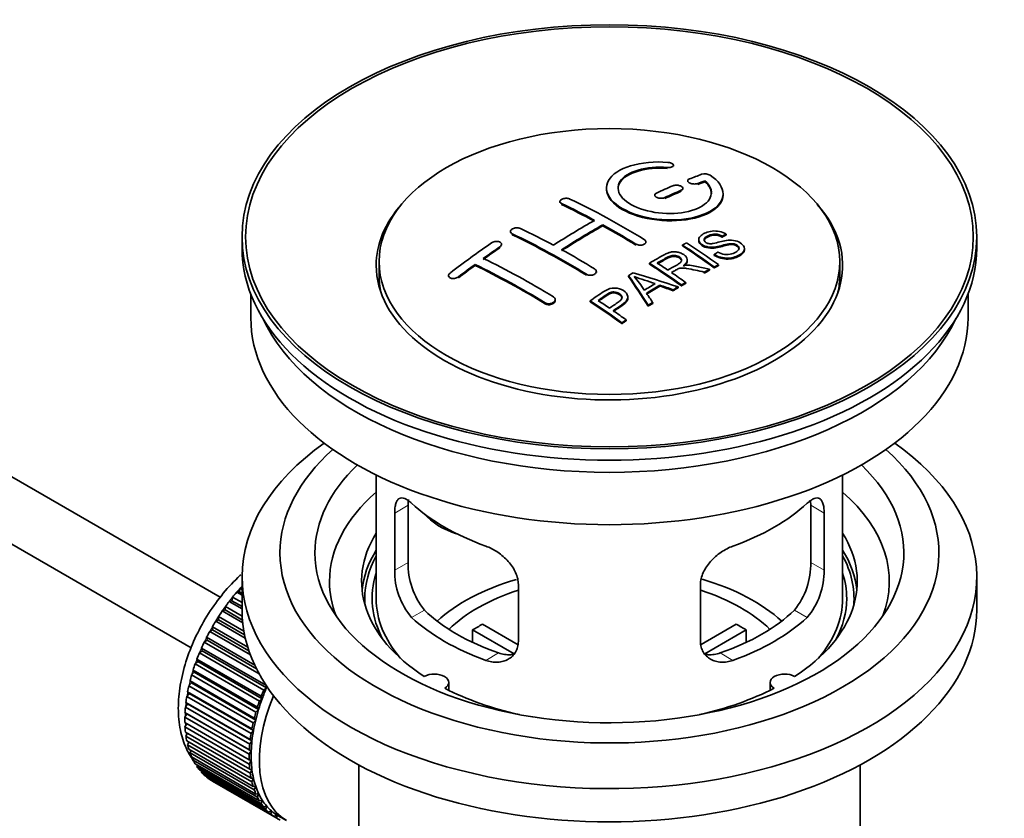
# Model space of a CAD drawing. Units: millimetres. Extents: x 0 to 1615, y 0 to 2068.
# Drawn here: x 1505 to 1589, y 198 to 266 of the extents above; entities that cross this region are included whole.
import ezdxf

# ---------------------------------------------------------------- set-up
doc = ezdxf.new("R2010")
doc.units = ezdxf.units.MM
doc.layers.add('DV6_Défaut', color=7, linetype='Continuous')
doc.layers.add('Défaut', color=7, linetype='Continuous')

# ---------------------------------------------------------------- blocks, each defined once
blk = doc.blocks.new('SE5')
at = {"layer": 'DV6_Défaut', "color": 7, "linetype": 'Continuous', "lineweight": 35}
for p, q in [((1521.844, 216.56), (1422.491, 273.922)), ((1420.213, 269.464), (1519.365, 212.218)), ((1560.711, 253.536), (1560.711, 253.619)), ((1561.521, 251.55), (1561.521, 251.633)), ((1561.935, 252.285), (1561.935, 252.202)), ((1563.406, 252.208), (1563.406, 252.291)), ((1559.107, 251.06), (1559.107, 250.978)), ((1564.96, 251.078), (1564.96, 251.16)), ((1550.975, 250.503), (1550.975, 250.421)), ((1554.657, 248.424), (1554.657, 248.506)), ((1523.717, 247.478), (1523.717, 246.498)), ((1546.732, 247.924), (1546.732, 247.842)), ((1564.893, 247.453), (1564.893, 247.535)), ((1565.216, 247.63), (1565.216, 247.712)), ((1586.717, 246.498), (1586.717, 247.478)), ((1545.964, 246.756), (1545.964, 246.838)), ((1558.339, 246.958), (1558.339, 247.04)), ((1561.474, 246.691), (1561.474, 246.773)), ((1562.873, 247.235), (1562.873, 247.153)), ((1564.208, 245.889), (1564.208, 245.971)), ((1566.799, 246.371), (1566.799, 246.454)), ((1535.467, 245.355), (1535.467, 244.13)), ((1543.697, 245.03), (1543.697, 245.113)), ((1558.66, 245.142), (1558.66, 245.224)), ((1561.895, 245.42), (1561.895, 245.502)), ((1564.21, 244.82), (1564.21, 244.902)), ((1564.572, 245.007), (1564.572, 245.089)), ((1574.967, 244.13), (1574.967, 245.355)), ((1541.429, 244.151), (1541.429, 244.068)), ((1554.096, 244.424), (1554.096, 244.506)), ((1556.859, 244.062), (1556.859, 244.144)), ((1563.351, 244.366), (1563.351, 244.448)), ((1563.803, 244.607), (1563.803, 244.689)), ((1559.546, 243.251), (1559.546, 243.333)), ((1561.103, 243.101), (1561.103, 243.183)), ((1561.395, 243.272), (1561.395, 243.354)), ((1561.756, 243.48), (1561.756, 243.562)), ((1524.467, 242.553), (1524.467, 240.538)), ((1560.691, 242.857), (1560.691, 242.94)), ((1585.967, 240.538), (1585.967, 242.553)), ((1550.561, 242.016), (1550.561, 242.099)), ((1553.558, 241.901), (1553.558, 241.983)), ((1556.804, 242.205), (1556.804, 242.287)), ((1558.543, 241.528), (1558.543, 241.61)), ((1558.926, 241.772), (1558.926, 241.855)), ((1556.293, 240.029), (1556.293, 240.111)), ((1556.655, 240.277), (1556.655, 240.359)), ((1535.217, 227.053), (1535.217, 216.451)), ((1575.217, 216.451), (1575.217, 227.053)), ((1536.803, 223.783), (1536.803, 218.884)), ((1537.955, 219.549), (1537.955, 224.448)), ((1572.478, 224.448), (1572.478, 219.549)), ((1573.63, 218.884), (1573.63, 223.783)), ((1523.717, 218.329), (1523.717, 215.471)), ((1586.717, 215.471), (1586.717, 218.329)), ((1523.257, 216.99), (1523.481, 217.019)), ((1523.481, 217.019), (1523.553, 217.325)), ((1523.481, 217.019), (1523.717, 216.883)), ((1523.553, 217.325), (1523.717, 217.23)), ((1547.41, 212.76), (1547.41, 217.659)), ((1563.024, 217.659), (1563.024, 212.76)), ((1522.622, 216.209), (1522.852, 216.265)), ((1523.717, 215.577), (1522.622, 216.209)), ((1522.852, 216.265), (1522.903, 216.565)), ((1522.852, 216.265), (1523.717, 215.766)), ((1522.903, 216.565), (1523.717, 216.096)), ((1523.717, 216.725), (1523.257, 216.99)), ((1522.021, 215.384), (1522.257, 215.467)), ((1523.774, 214.372), (1522.021, 215.384)), ((1522.257, 215.467), (1522.286, 215.759)), ((1522.257, 215.467), (1523.753, 214.604)), ((1522.286, 215.759), (1523.731, 214.925)), ((1521.46, 214.521), (1521.699, 214.631)), ((1523.995, 213.058), (1521.46, 214.521)), ((1521.699, 214.631), (1521.707, 214.913)), ((1521.699, 214.631), (1523.934, 213.341)), ((1521.707, 214.913), (1523.873, 213.662)), ((1520.943, 213.628), (1521.183, 213.764)), ((1524.434, 211.613), (1520.943, 213.628)), ((1521.183, 213.764), (1521.169, 214.033)), ((1521.169, 214.033), (1524.206, 212.28)), ((1521.183, 213.764), (1524.31, 211.958)), ((1547.035, 211.704), (1543.487, 213.752)), ((1543.487, 212.682), (1543.487, 213.752)), ((1544.335, 214.242), (1547.379, 212.485)), ((1563.078, 212.498), (1566.098, 214.242)), ((1566.947, 213.752), (1563.409, 211.71)), ((1566.947, 213.752), (1566.947, 212.682)), ((1520.474, 212.712), (1520.713, 212.872)), ((1520.713, 212.872), (1520.678, 213.126)), ((1520.678, 213.126), (1524.798, 210.747)), ((1520.713, 212.872), (1524.955, 210.423)), ((1520.057, 211.78), (1520.293, 211.963)), ((1520.293, 211.963), (1520.238, 212.2)), ((1520.238, 212.2), (1525.753, 209.016)), ((1520.293, 211.963), (1525.809, 208.779)), ((1525.178, 209.996), (1520.474, 212.712)), ((1519.927, 211.044), (1519.851, 211.262)), ((1519.851, 211.262), (1525.366, 208.078)), ((1525.572, 208.596), (1520.057, 211.78)), ((1519.618, 210.123), (1519.521, 210.32)), ((1519.521, 210.32), (1525.036, 207.136)), ((1519.695, 210.839), (1519.927, 211.044)), ((1525.211, 207.655), (1519.695, 210.839)), ((1519.927, 211.044), (1525.443, 207.86)), ((1519.392, 209.898), (1519.618, 210.123)), ((1524.908, 206.714), (1519.392, 209.898)), ((1519.618, 210.123), (1525.133, 206.938)), ((1519.15, 208.963), (1519.367, 209.206)), ((1524.665, 205.779), (1519.15, 208.963)), ((1519.367, 209.206), (1519.251, 209.382)), ((1519.251, 209.382), (1524.766, 206.197)), ((1519.367, 209.206), (1524.882, 206.022)), ((1525.809, 208.779), (1525.572, 208.596)), ((1525.753, 209.016), (1525.809, 208.779)), ((1541.441, 208.58), (1541.441, 209.246)), ((1568.993, 209.246), (1568.993, 208.58)), ((1518.97, 208.043), (1519.177, 208.302)), ((1524.485, 204.859), (1518.97, 208.043)), ((1519.177, 208.302), (1519.043, 208.454)), ((1519.043, 208.454), (1524.558, 205.27)), ((1519.177, 208.302), (1524.692, 205.118)), ((1525.443, 207.86), (1525.211, 207.655)), ((1525.366, 208.078), (1525.443, 207.86)), ((1518.854, 207.144), (1519.049, 207.418)), ((1524.369, 203.96), (1518.854, 207.144)), ((1519.049, 207.418), (1518.898, 207.545)), ((1518.898, 207.545), (1524.413, 204.36)), ((1519.049, 207.418), (1524.565, 204.233)), ((1525.133, 206.938), (1524.908, 206.714)), ((1525.036, 207.136), (1525.133, 206.938)), ((1518.803, 206.275), (1518.985, 206.56)), ((1524.319, 203.09), (1518.803, 206.275)), ((1518.985, 206.56), (1518.818, 206.661)), ((1518.818, 206.661), (1524.333, 203.477)), ((1518.985, 206.56), (1524.501, 203.375)), ((1524.882, 206.022), (1524.665, 205.779)), ((1524.766, 206.197), (1524.882, 206.022)), ((1518.803, 205.81), (1524.319, 202.626)), ((1518.818, 205.441), (1518.972, 205.712)), ((1524.333, 202.256), (1518.818, 205.441)), ((1524.558, 205.27), (1524.692, 205.118)), ((1518.854, 204.999), (1524.369, 201.815)), ((1518.898, 204.649), (1519.024, 204.901)), ((1524.413, 201.465), (1518.898, 204.649)), ((1524.413, 204.36), (1524.565, 204.233)), ((1524.692, 205.118), (1524.485, 204.859)), ((1518.97, 204.234), (1524.485, 201.05)), ((1519.043, 203.907), (1519.142, 204.134)), ((1524.558, 200.723), (1519.043, 203.907)), ((1519.15, 203.521), (1524.665, 200.337)), ((1524.565, 204.233), (1524.369, 203.96)), ((1519.251, 203.22), (1519.326, 203.42)), ((1524.766, 200.036), (1519.251, 203.22)), ((1519.392, 202.867), (1524.908, 199.682)), ((1519.521, 202.593), (1519.574, 202.762)), ((1524.501, 203.375), (1524.319, 203.09)), ((1524.333, 203.477), (1524.501, 203.375)), ((1525.036, 199.409), (1519.521, 202.593)), ((1519.695, 202.275), (1525.211, 199.091)), ((1519.851, 202.032), (1519.884, 202.166)), ((1525.366, 198.848), (1519.851, 202.032)), ((1524.319, 202.626), (1524.501, 202.551)), ((1524.501, 202.551), (1524.333, 202.256)), ((1524.369, 201.815), (1524.565, 201.767)), ((1533.717, 202.18), (1533.717, 185.016)), ((1576.717, 185.016), (1576.717, 202.18)), ((1520.057, 201.752), (1525.572, 198.568)), ((1520.238, 201.541), (1520.256, 201.638)), ((1525.753, 198.357), (1520.238, 201.541)), ((1520.474, 201.302), (1525.989, 198.117)), ((1520.678, 201.124), (1520.685, 201.18)), ((1526.194, 197.939), (1520.678, 201.124)), ((1524.565, 201.767), (1524.413, 201.465)), ((1524.485, 201.05), (1524.692, 201.03)), ((1524.692, 201.03), (1524.558, 200.723)), ((1520.943, 200.927), (1526.458, 197.742)), ((1521.169, 200.784), (1521.17, 200.796)), ((1526.685, 197.6), (1521.169, 200.784)), ((1524.665, 200.337), (1524.882, 200.345)), ((1524.882, 200.345), (1524.766, 200.036)), ((1524.908, 199.682), (1525.133, 199.718)), ((1525.133, 199.718), (1525.036, 199.409)), ((1525.211, 199.091), (1525.443, 199.154)), ((1525.443, 199.154), (1525.366, 198.848)), ((1525.572, 198.568), (1525.809, 198.658)), ((1525.809, 198.658), (1525.753, 198.357)), ((1525.989, 198.117), (1526.228, 198.233)), ((1526.228, 198.233), (1526.194, 197.939)), ((1526.458, 197.742), (1526.698, 197.884)), ((1526.698, 197.884), (1526.685, 197.6)), ((1526.823, 197.809), (1527.53, 197.4))]:
    blk.add_line(p, q, dxfattribs=at)
at = {"layer": 'DV6_Défaut', "color": 7, "linetype": 'Continuous', "lineweight": 18}
for p, q in [((1560.183, 253.342), (1560.183, 253.425)), ((1562.789, 251.968), (1562.789, 252.051)), ((1559.96, 250.76), (1559.96, 250.842)), ((1561.374, 251.386), (1561.374, 251.468)), ((1551.121, 250.244), (1551.121, 250.326)), ((1546.879, 247.655), (1546.879, 247.737)), ((1545.818, 246.536), (1545.818, 246.618)), ((1557.485, 246.775), (1557.485, 246.857)), ((1542.282, 243.971), (1542.282, 244.054)), ((1553.243, 244.186), (1553.243, 244.268)), ((1549.707, 241.732), (1549.707, 241.815)), ((1536.803, 223.783), (1537.955, 224.448)), ((1573.63, 223.783), (1572.478, 224.448)), ((1536.803, 218.884), (1537.955, 219.549)), ((1573.63, 218.884), (1572.478, 219.549)), ((1538.255, 214.823), (1539.346, 215.453)), ((1572.178, 214.823), (1571.087, 215.453)), ((1544.619, 211.149), (1545.71, 211.779)), ((1565.814, 211.149), (1564.723, 211.779))]:
    blk.add_line(p, q, dxfattribs=at)
at = {"layer": 'DV6_Défaut', "color": 7, "linetype": 'Continuous', "lineweight": 35}
for centre, radius, start, end in [((1563.395, 251.939), 0.943, 60.00969, 106.81459), ((1589.306, 337.378), 98.635, 251.08497, 252.19004), ((1552.373, 239.469), 6.764, 30.44282, 42.84961), ((1544.275, 219.411), 6.321, 178.7495, 218.76651), ((1566.16, 219.411), 6.32, 321.23072, 1.25327), ((1542.94, 218.788), 6.137, 179.1058, 220.24344), ((1567.493, 218.789), 6.138, 319.7591, 0.89167)]:
    blk.add_arc(centre, radius, start, end, dxfattribs=at)
for centre, major_axis in [((1555.217, 247.478), (-31.5, 0)), ((1555.217, 247.478), (-31.2, 0)), ((1555.217, 245.355), (-19.75, 0))]:
    blk.add_ellipse(centre, major_axis=major_axis, ratio=0.57735, dxfattribs=at)
for centre, major_axis, ratio, start_param, end_param in [((1553.715, 185.998), (38.191, 66.149), 0.57735, 0.610319, 0.629859), ((1553.715, 185.998), (38.191, 66.149), 0.57735, 0.656311, 0.682673), ((1554.422, 185.589), (38.202, 66.168), 0.57735, 0.618327, 0.629903), ((1554.422, 185.589), (38.152, 66.081), 0.57735, 0.618106, 0.629698), ((1554.422, 185.589), (38.202, 66.168), 0.57735, 0.656348, 0.682702), ((1554.422, 185.589), (38.152, 66.081), 0.57735, 0.656177, 0.682567), ((1555.217, 245.029), (-20, 0), 0.57735, 5.812697, 6.283185), ((1555.217, 245.029), (-20, 0), 0.57735, 0, 3.612081), ((1555.805, 185.47), (-38.204, 66.171), 0.57735, -0.751044, -0.698591), ((1555.805, 185.47), (-38.154, 66.084), 0.57735, -0.750999, -0.698477), ((1556.513, 185.879), (-38.195, 66.156), 0.57735, -0.816502, -0.698571), ((1553.361, 186.202), (38.183, 66.136), 0.57735, 0.774495, 0.839996), ((1554.068, 185.794), (38.197, 66.16), 0.57735, 0.774499, 0.839976), ((1554.068, 185.794), (38.147, 66.073), 0.57735, 0.774485, 0.840048), ((1555.805, 185.47), (-38.204, 66.171), 0.57735, -0.816495, -0.764137), ((1555.805, 185.47), (-38.154, 66.084), 0.57735, -0.816536, -0.764109), ((1551.563, 183.021), (-38.119, 66.023), 0.57735, -0.816564, -0.698397), ((1551.563, 183.021), (-38.068, 65.936), 0.57735, -0.816605, -0.698282), ((1552.27, 183.429), (-38.149, 66.076), 0.57735, -0.750995, -0.698467), ((1550.179, 188.039), (38.04, 65.886), 0.57735, 0.879748, 0.946019), ((1550.886, 187.631), (38.083, 65.962), 0.57735, 0.87964, 0.906051), ((1557.884, 186.67), (-38.159, 66.094), 0.57735, -0.902891, -0.851981), ((1557.884, 186.67), (-38.109, 66.007), 0.57735, -0.903046, -0.852069), ((1558.246, 186.879), (-38.146, 66.071), 0.57735, -0.902932, -0.852005), ((1555.217, 246.498), (-31.5, 0), 0.57735, 0, 3.141593), ((1550.886, 187.631), (38.033, 65.875), 0.57735, 0.879764, 0.906211), ((1552.27, 183.429), (-38.149, 66.076), 0.57735, -0.816539, -0.764107), ((1550.886, 187.631), (38.083, 65.962), 0.57735, 0.919287, 0.945834), ((1550.886, 187.631), (38.033, 65.875), 0.57735, 0.919465, 0.946047), ((1548.027, 180.98), (-37.866, 65.586), 0.57735, -0.816772, -0.704441), ((1548.027, 180.98), (-37.816, 65.499), 0.57735, -0.816814, -0.704333), ((1548.734, 181.388), (-37.93, 65.697), 0.57735, -0.816719, -0.704578), ((1555.069, 185.045), (-38.206, 66.175), 0.57735, -0.902747, -0.8519), ((1555.069, 185.045), (-38.156, 66.088), 0.57735, -0.902902, -0.851987), ((1555.43, 185.254), (-38.206, 66.174), 0.57735, -0.874288, -0.857535), ((1555.217, 244.13), (-19.75, 0), 0.57735, 0, 0.122647), ((1558.807, 183.057), (38.122, 66.028), 0.57735, 0.814323, 0.821538), ((1554.532, 184.955), (-18.998, 74.009), 0.331719, -0.788162, -0.733629), ((1554.532, 184.955), (-18.973, 73.912), 0.331719, -0.788333, -0.733727), ((1553.685, 183.019), (-61.757, 44.823), 0.753053, -1.176203, -1.121249), ((1555.43, 185.254), (-38.206, 66.174), 0.57735, -0.902748, -0.880117), ((1561.543, 181.478), (37.943, 65.72), 0.57735, 0.743258, 0.751689), ((1561.543, 181.478), (37.893, 65.632), 0.57735, 0.743202, 0.751645), ((1555.217, 244.13), (-19.75, 0), 0.57735, 3.018945, 3.141593), ((1560.419, 182.127), (38.029, 65.867), 0.57735, 0.809222, 0.826579), ((1560.715, 181.956), (38.008, 65.831), 0.57735, 0.807137, 0.828517), ((1560.715, 181.956), (37.957, 65.744), 0.57735, 0.807165, 0.828574), ((1553.454, 182.853), (-60.331, 46.694), 0.745458, -1.151579, -1.135069), ((1553.454, 182.853), (-60.252, 46.632), 0.745458, -1.151716, -1.135185), ((1561.543, 181.478), (37.943, 65.72), 0.57735, 0.793583, 0.801272), ((1554.823, 185.024), (-19.948, 73.761), 0.346349, -0.789863, -0.773448), ((1561.543, 181.478), (37.893, 65.632), 0.57735, 0.793596, 0.801295), ((1549.967, 182.1), (-38.025, 65.862), 0.57735, -0.903307, -0.852216), ((1549.967, 182.1), (-37.975, 65.775), 0.57735, -0.903464, -0.852305), ((1550.329, 182.308), (-38.049, 65.903), 0.57735, -0.876427, -0.858164), ((1561.543, 181.478), (37.943, 65.719), 0.57735, 0.834184, 0.841329), ((1561.543, 181.478), (37.893, 65.632), 0.57735, 0.834248, 0.841402), ((1550.329, 182.308), (-38.049, 65.903), 0.57735, -0.903232, -0.882428), ((1555.217, 240.538), (-30.75, 0), 0.57735, 0, 3.141593), ((1555.217, 245.029), (-30.75, 0), 0.57735, 0.25974, 2.881853), ((1555.217, 218.329), (-31.5, 0), 0.57735, 5.60183, 6.283185), ((1555.217, 218.329), (-31.5, 0), 0.57735, 0, 3.822948), ((1555.217, 220.37), (-28.25, 0), 0.57735, 5.708569, 6.283185), ((1555.217, 220.37), (-28.25, 0), 0.57735, 0, 3.716209), ((1555.217, 220.37), (-25.25, 0), 0.57735, 5.739722, 6.283185), ((1555.217, 220.37), (-25.25, 0), 0.57735, 0, 3.685056), ((1555.217, 217.921), (-23.999, 0), 0.57735, 5.697563, 6.283185), ((1555.217, 217.921), (-23.999, 0), 0.57735, 2.925762, 3.727215), ((1555.217, 230.74), (-20, 0), 0.57735, 0.558455, 1.012341), ((1555.217, 230.74), (20, 0), 0.57735, 5.270844, 5.72473), ((1542.884, 225.926), (-4.535, 2.105), 0.788675, 1.081911, 1.762437), ((1555.217, 217.921), (21.25, 0), 0.57735, 2.796891, 3.868159), ((1555.217, 217.921), (-21.25, 0), 0.57735, 2.415027, 3.486294), ((1555.217, 216.451), (21.25, 0), 0.57735, 2.796891, 3.081661), ((1555.217, 216.451), (-21.25, 0), 0.57735, 3.201525, 3.486294), ((1555.217, 216.451), (-20.976, 0), 0.57735, 5.976935, 6.283185), ((1555.217, 216.451), (-20.976, 0), 0.57735, 3.093913, 3.447843), ((1555.217, 217.921), (-23.999, 0), 0.57735, 0, 0.21583), ((1555.217, 216.451), (20.35, 0), 0.57735, 2.955859, 3.445055), ((1555.217, 209.103), (-17.5, 0), 0.57735, 5.185456, 5.717814), ((1555.217, 209.103), (-17.5, 0), 0.57735, 3.706964, 4.241), ((1555.217, 216.451), (20.35, 0), 0.57735, 0, 0.185734), ((1526.932, 210.736), (5.75, 9.959), 0.57735, 1.191961, 1.214048), ((1555.217, 209.103), (-16, 0), 0.57735, 5.222101, 5.748726), ((1555.217, 209.103), (-16, 0), 0.57735, 3.676052, 4.200316), ((1526.932, 210.736), (5.75, 9.959), 0.57735, 1.344106, 1.393567), ((1526.932, 210.736), (5.75, 9.959), 0.57735, 1.254346, 1.303808), ((1555.217, 216.451), (-20.976, 0), 0.57735, 0, 0.04768), ((1555.217, 216.451), (-20, 0), 0.57735, 0, 0.458666), ((1555.217, 216.451), (-20, 0), 0.57735, 2.682927, 3.141593), ((1555.217, 216.451), (20.35, 0), 0.57735, 5.979723, 6.283185), ((1526.932, 210.736), (5.75, 9.959), 0.57735, 1.433866, 1.483327), ((1555.217, 215.471), (-31.5, 0), 0.57735, 0, 3.141593), ((1555.217, 220.942), (-18.5, 0), 0.57735, 0.53969, 1.031106), ((1555.217, 220.942), (18.5, 0), 0.57735, 5.252079, 5.743495), ((1526.932, 210.736), (-5.75, -9.959), 0.57735, 4.665218, 4.71468), ((1555.217, 220.942), (-20, 0), 0.57735, 0.558455, 1.012341), ((1555.217, 220.942), (20, 0), 0.57735, 5.270844, 5.72473), ((1526.932, 210.736), (-5.75, -9.959), 0.57735, 4.754978, 4.804439), ((1555.217, 207.47), (-16, 0), 0.57735, -0.822907, -0.747889), ((1555.217, 207.47), (16, 0), 0.57735, 0.747889, 0.822907), ((1526.932, 210.736), (-5.75, -9.959), 0.57735, -1.438447, -1.388986), ((1526.932, 210.736), (-5.75, -9.959), 0.57735, -1.348688, -1.299226), ((1526.932, 210.736), (-5.75, -9.959), 0.57735, -1.258928, -1.209466), ((1526.932, 210.736), (-5.75, -9.959), 0.57735, -1.169168, -1.119707), ((1540.191, 209.246), (-1.25, 0), 0.57735, 2.38561, 5.468371), ((1570.243, 209.246), (1.25, 0), 0.57735, 0.814814, 3.897575), ((1526.932, 210.736), (-5.75, -9.959), 0.57735, -1.079408, -1.029947), ((1532.448, 207.551), (-5.75, -9.959), 0.57735, -1.348688, -1.299226), ((1532.448, 207.551), (-5.625, -9.743), 0.57735, -1.368837, -1.279077), ((1555.217, 217.921), (21.25, 0), 0.57735, 3.985823, 4.340705), ((1555.217, 217.921), (21.25, 0), 0.57735, 5.084073, 5.438955), ((1526.932, 210.736), (-5.75, -9.959), 0.57735, -0.989648, -0.940187), ((1533.155, 207.143), (-5.625, -9.743), 0.57735, 4.939342, 6.283185), ((1532.448, 207.551), (-5.625, -9.743), 0.57735, -1.279077, -1.189317), ((1526.932, 210.736), (-5.75, -9.959), 0.57735, -0.899889, -0.850427), ((1532.448, 207.551), (-5.625, -9.743), 0.57735, -1.189317, -1.099557), ((1532.448, 207.551), (-5.75, -9.959), 0.57735, -1.258928, -1.209466), ((1526.932, 210.736), (-5.75, -9.959), 0.57735, -0.810129, -0.760668), ((1532.448, 207.551), (-5.625, -9.743), 0.57735, -1.099557, -1.009798), ((1532.448, 207.551), (-5.75, -9.959), 0.57735, -1.169168, -1.119707), ((1526.932, 210.736), (-5.75, -9.959), 0.57735, -0.720369, -0.670908), ((1532.448, 207.551), (-5.75, -9.959), 0.57735, -1.079408, -1.029947), ((1526.932, 210.736), (-5.75, -9.959), 0.57735, -0.630609, -0.581148), ((1532.448, 207.551), (-5.75, -9.959), 0.57735, -0.989648, -0.940187), ((1532.448, 207.551), (-5.625, -9.743), 0.57735, -1.009798, -0.920038), ((1526.932, 210.736), (-5.75, -9.959), 0.57735, -0.540849, -0.491388), ((1532.448, 207.551), (-5.75, -9.959), 0.57735, -0.899889, -0.850427), ((1532.448, 207.551), (-5.625, -9.743), 0.57735, -0.920038, -0.830278), ((1526.932, 210.736), (-5.75, -9.959), 0.57735, -0.45109, -0.401628), ((1532.448, 207.551), (-5.75, -9.959), 0.57735, -0.810129, -0.760668), ((1532.448, 207.551), (-5.625, -9.743), 0.57735, -0.830278, -0.740518), ((1526.932, 210.736), (-5.75, -9.959), 0.57735, -0.36133, -0.311869), ((1526.932, 210.736), (-5.75, -9.959), 0.57735, -0.27157, -0.222109), ((1532.448, 207.551), (-5.75, -9.959), 0.57735, -0.720369, -0.670908), ((1532.448, 207.551), (-5.625, -9.743), 0.57735, -0.740518, -0.650758), ((1526.932, 210.736), (-5.75, -9.959), 0.57735, -0.18181, -0.132349), ((1526.932, 210.736), (-5.75, -9.959), 0.57735, 6.191135, 6.240596), ((1532.448, 207.551), (-5.75, -9.959), 0.57735, -0.630609, -0.581148), ((1532.448, 207.551), (-5.625, -9.743), 0.57735, -0.650758, -0.560999), ((1532.448, 207.551), (-5.625, -9.743), 0.57735, -0.560999, -0.471239), ((1532.448, 207.551), (-5.75, -9.959), 0.57735, -0.540849, -0.491388), ((1532.448, 207.551), (-5.625, -9.743), 0.57735, -0.471239, -0.381479), ((1532.448, 207.551), (-5.75, -9.959), 0.57735, -0.45109, -0.401628), ((1532.448, 207.551), (-5.75, -9.959), 0.57735, -0.36133, -0.311869), ((1532.448, 207.551), (-5.625, -9.743), 0.57735, -0.381479, -0.291719), ((1532.448, 207.551), (-5.75, -9.959), 0.57735, -0.27157, -0.222109), ((1532.448, 207.551), (-5.625, -9.743), 0.57735, -0.291719, -0.20196), ((1532.448, 207.551), (-5.625, -9.743), 0.57735, 6.081226, 6.170986), ((1532.448, 207.551), (-5.75, -9.959), 0.57735, -0.18181, -0.132349), ((1532.448, 207.551), (-5.75, -9.959), 0.57735, 6.191135, 6.240596), ((1532.448, 207.551), (-5.625, -9.743), 0.57735, 6.170986, 6.260745), ((1532.448, 207.551), (5.75, 9.959), 0.57735, 3.139302, 3.188763), ((1532.448, 207.551), (5.625, 9.743), 0.57735, 3.119153, 3.141593)]:
    blk.add_ellipse(centre, major_axis=major_axis, ratio=ratio, start_param=start_param, end_param=end_param, dxfattribs=at)
at = {"layer": 'DV6_Défaut', "color": 7, "linetype": 'Continuous', "lineweight": 18}
for start_param, end_param in [(1.182193, 2.254983), (-3.97227, -3.938075), (-3.878615, -3.848215), (-3.783987, -3.758625)]:
    blk.add_ellipse((1526.791, 210.817), major_axis=(5.625, 9.743), ratio=0.57735, start_param=start_param, end_param=end_param, dxfattribs=at)
at = {"layer": 'DV6_Défaut', "color": 7, "linetype": 'Continuous', "lineweight": 35}
for points, knots in [([(1560.238, 253.866), (1559.101, 253.956), (1557.956, 253.849), (1556.115, 253.288), (1555.439, 252.842), (1554.838, 251.791), (1554.922, 251.2), (1555.835, 250.122), (1556.651, 249.649), (1558.684, 249.027), (1559.865, 248.888), (1562.1, 249.005), (1563.11, 249.257), (1564.551, 250.054), (1564.952, 250.58), (1564.968, 251.705), (1564.583, 252.277), (1563.867, 252.756)], [0, 0, 0, 0, 0.125, 0.125, 0.25, 0.25, 0.375, 0.375, 0.5, 0.5, 0.625, 0.625, 0.75, 0.75, 0.875, 0.875, 1, 1, 1, 1]), ([(1563.406, 252.291), (1563.86, 251.888), (1564.042, 251.435), (1563.811, 250.577), (1563.403, 250.193), (1562.144, 249.641), (1561.312, 249.485), (1559.55, 249.472), (1558.64, 249.616), (1557.122, 250.15), (1556.527, 250.535), (1555.904, 251.387), (1555.879, 251.847), (1556.405, 252.652), (1556.955, 252.993), (1558.401, 253.415), (1559.301, 253.495), (1560.183, 253.425)], [0, 0, 0, 0, 0.125, 0.125, 0.25, 0.25, 0.375, 0.375, 0.5, 0.5, 0.625, 0.625, 0.75, 0.75, 0.875, 0.875, 1, 1, 1, 1]), ([(1555.962, 251.589), (1555.962, 251.788), (1556.022, 251.983), (1556.405, 252.569), (1556.955, 252.911), (1558.401, 253.332), (1559.301, 253.412), (1560.183, 253.342)], [0, 0, 0, 0, 0.185958, 0.185958, 0.592979, 0.592979, 1, 1, 1, 1]), ([(1560.183, 253.425), (1560.238, 253.421), (1560.295, 253.42), (1560.349, 253.424), (1560.402, 253.428), (1560.453, 253.437), (1560.499, 253.448), (1560.544, 253.46), (1560.585, 253.476), (1560.617, 253.494), (1560.65, 253.513), (1560.675, 253.535), (1560.691, 253.558), (1560.707, 253.581), (1560.713, 253.607), (1560.71, 253.632), (1560.706, 253.658), (1560.693, 253.684), (1560.67, 253.708), (1560.648, 253.733), (1560.616, 253.756), (1560.578, 253.777), (1560.54, 253.797), (1560.494, 253.815), (1560.445, 253.829), (1560.396, 253.843), (1560.342, 253.854), (1560.287, 253.861), (1560.271, 253.863), (1560.255, 253.865), (1560.238, 253.866)], [0, 0, 0, 0, 0.106345, 0.106345, 0.106345, 0.212802, 0.212802, 0.212802, 0.320388, 0.320388, 0.320388, 0.429459, 0.429459, 0.429459, 0.53931, 0.53931, 0.53931, 0.648865, 0.648865, 0.648865, 0.75716, 0.75716, 0.75716, 0.86381, 0.86381, 0.86381, 0.969178, 0.969178, 0.969178, 1, 1, 1, 1]), ([(1561.374, 251.468), (1561.414, 251.485), (1561.448, 251.506), (1561.472, 251.53), (1561.496, 251.553), (1561.512, 251.58), (1561.518, 251.607), (1561.524, 251.634), (1561.52, 251.662), (1561.507, 251.69), (1561.494, 251.718), (1561.471, 251.745), (1561.441, 251.77), (1561.41, 251.795), (1561.371, 251.818), (1561.327, 251.838), (1561.283, 251.857), (1561.233, 251.874), (1561.18, 251.886), (1561.128, 251.898), (1561.072, 251.906), (1561.016, 251.909), (1560.961, 251.912), (1560.905, 251.911), (1560.852, 251.905), (1560.8, 251.899), (1560.75, 251.888), (1560.706, 251.874), (1560.693, 251.869), (1560.68, 251.864), (1560.667, 251.859)], [0, 0, 0, 0, 0.108609, 0.108609, 0.108609, 0.217357, 0.217357, 0.217357, 0.325874, 0.325874, 0.325874, 0.433612, 0.433612, 0.433612, 0.540434, 0.540434, 0.540434, 0.64661, 0.64661, 0.64661, 0.752687, 0.752687, 0.752687, 0.859246, 0.859246, 0.859246, 0.966661, 0.966661, 0.966661, 1, 1, 1, 1]), ([(1562.081, 252.441), (1562.041, 252.426), (1562.008, 252.406), (1561.984, 252.383), (1561.959, 252.361), (1561.943, 252.336), (1561.938, 252.309), (1561.932, 252.283), (1561.936, 252.255), (1561.949, 252.228), (1561.963, 252.201), (1561.986, 252.174), (1562.016, 252.149), (1562.047, 252.125), (1562.086, 252.102), (1562.13, 252.082), (1562.174, 252.063), (1562.224, 252.046), (1562.276, 252.034), (1562.329, 252.021), (1562.385, 252.013), (1562.44, 252.009), (1562.495, 252.004), (1562.551, 252.005), (1562.604, 252.01), (1562.656, 252.014), (1562.706, 252.024), (1562.749, 252.037), (1562.763, 252.041), (1562.776, 252.046), (1562.789, 252.051)], [0, 0, 0, 0, 0.109174, 0.109174, 0.109174, 0.218497, 0.218497, 0.218497, 0.327426, 0.327426, 0.327426, 0.435186, 0.435186, 0.435186, 0.541638, 0.541638, 0.541638, 0.647225, 0.647225, 0.647225, 0.752751, 0.752751, 0.752751, 0.859028, 0.859028, 0.859028, 0.966552, 0.966552, 0.966552, 1, 1, 1, 1]), ([(1551.121, 250.326), (1551.082, 250.345), (1551.048, 250.368), (1551.024, 250.393), (1551, 250.419), (1550.984, 250.447), (1550.978, 250.475), (1550.972, 250.504), (1550.975, 250.534), (1550.988, 250.563), (1551.001, 250.591), (1551.023, 250.62), (1551.054, 250.645), (1551.084, 250.671), (1551.122, 250.695), (1551.166, 250.714), (1551.21, 250.734), (1551.261, 250.75), (1551.313, 250.761), (1551.366, 250.773), (1551.423, 250.78), (1551.478, 250.782), (1551.534, 250.784), (1551.591, 250.781), (1551.643, 250.773), (1551.696, 250.766), (1551.746, 250.753), (1551.789, 250.737), (1551.803, 250.732), (1551.816, 250.726), (1551.828, 250.72)], [0, 0, 0, 0, 0.107899, 0.107899, 0.107899, 0.215929, 0.215929, 0.215929, 0.323875, 0.323875, 0.323875, 0.431486, 0.431486, 0.431486, 0.538676, 0.538676, 0.538676, 0.645549, 0.645549, 0.645549, 0.752343, 0.752343, 0.752343, 0.859331, 0.859331, 0.859331, 0.966701, 0.966701, 0.966701, 1, 1, 1, 1]), ([(1554.962, 251.588), (1554.963, 251.25), (1555.103, 250.905), (1555.835, 250.04), (1556.651, 249.567), (1558.684, 248.945), (1559.865, 248.806), (1562.1, 248.923), (1563.11, 249.175), (1564.551, 249.971), (1564.952, 250.498), (1564.96, 251.066), (1564.96, 251.072), (1564.96, 251.078)], [0, 0, 0, 0, 0.131021, 0.131021, 0.347684, 0.347684, 0.564347, 0.564347, 0.78101, 0.78101, 0.997673, 0.997673, 1, 1, 1, 1]), ([(1559.253, 251.233), (1559.213, 251.214), (1559.18, 251.192), (1559.156, 251.168), (1559.131, 251.143), (1559.116, 251.116), (1559.109, 251.088), (1559.103, 251.06), (1559.107, 251.03), (1559.12, 251.002), (1559.133, 250.974), (1559.155, 250.946), (1559.186, 250.921), (1559.216, 250.895), (1559.255, 250.872), (1559.299, 250.852), (1559.343, 250.833), (1559.393, 250.817), (1559.446, 250.805), (1559.499, 250.794), (1559.555, 250.787), (1559.611, 250.784), (1559.666, 250.782), (1559.723, 250.784), (1559.775, 250.791), (1559.828, 250.798), (1559.878, 250.81), (1559.921, 250.826), (1559.935, 250.831), (1559.948, 250.836), (1559.96, 250.842)], [0, 0, 0, 0, 0.108146, 0.108146, 0.108146, 0.216425, 0.216425, 0.216425, 0.324589, 0.324589, 0.324589, 0.432285, 0.432285, 0.432285, 0.53939, 0.53939, 0.53939, 0.646047, 0.646047, 0.646047, 0.752591, 0.752591, 0.752591, 0.8594, 0.8594, 0.8594, 0.966741, 0.966741, 0.966741, 1, 1, 1, 1]), ([(1546.879, 247.737), (1546.839, 247.756), (1546.806, 247.779), (1546.782, 247.806), (1546.757, 247.832), (1546.742, 247.862), (1546.735, 247.892), (1546.729, 247.923), (1546.732, 247.956), (1546.745, 247.987), (1546.757, 248.019), (1546.779, 248.05), (1546.809, 248.08), (1546.838, 248.109), (1546.876, 248.136), (1546.92, 248.159), (1546.963, 248.182), (1547.013, 248.202), (1547.066, 248.217), (1547.119, 248.232), (1547.175, 248.243), (1547.231, 248.247), (1547.287, 248.252), (1547.344, 248.252), (1547.397, 248.246), (1547.451, 248.24), (1547.501, 248.229), (1547.545, 248.213), (1547.559, 248.207), (1547.573, 248.202), (1547.586, 248.196)], [0, 0, 0, 0, 0.107142, 0.107142, 0.107142, 0.214439, 0.214439, 0.214439, 0.321322, 0.321322, 0.321322, 0.427866, 0.427866, 0.427866, 0.534455, 0.534455, 0.534455, 0.641451, 0.641451, 0.641451, 0.74904, 0.74904, 0.74904, 0.857152, 0.857152, 0.857152, 0.965487, 0.965487, 0.965487, 1, 1, 1, 1]), ([(1564.519, 246.161), (1564.687, 246.066), (1564.883, 245.983), (1565.313, 245.935), (1565.518, 245.962), (1565.876, 246.06), (1566.03, 246.131), (1566.274, 246.312), (1566.363, 246.428), (1566.294, 246.683), (1566.132, 246.813), (1565.712, 246.914), (1565.5, 246.883), (1564.938, 246.765), (1564.59, 246.643), (1563.989, 246.576), (1563.765, 246.582), (1563.354, 246.685), (1563.171, 246.781), (1562.928, 247.007), (1562.864, 247.139), (1562.884, 247.384), (1562.965, 247.495), (1563.299, 247.78), (1563.63, 247.919), (1564.43, 248.015), (1564.901, 247.912), (1565.216, 247.712)], [0, 0, 0, 0, 0.0625, 0.0625, 0.125, 0.125, 0.1875, 0.1875, 0.25, 0.25, 0.3125, 0.3125, 0.375, 0.375, 0.5, 0.5, 0.5625, 0.5625, 0.625, 0.625, 0.6875, 0.6875, 0.75, 0.75, 0.875, 0.875, 1, 1, 1, 1]), ([(1564.893, 247.535), (1564.725, 247.629), (1564.515, 247.702), (1564.088, 247.716), (1563.901, 247.66), (1563.589, 247.521), (1563.441, 247.439), (1563.305, 247.214), (1563.357, 247.067), (1563.603, 246.925), (1563.711, 246.893), (1563.925, 246.876), (1564.027, 246.893), (1564.317, 246.945), (1564.498, 246.995), (1565.045, 247.134), (1565.434, 247.237), (1566.28, 247.114), (1566.663, 246.869), (1566.868, 246.359), (1566.698, 246.116), (1566.153, 245.793), (1565.799, 245.665), (1564.975, 245.635), (1564.52, 245.764), (1564.208, 245.971)], [0, 0, 0, 0, 0.0625, 0.0625, 0.125, 0.125, 0.1875, 0.1875, 0.25, 0.25, 0.28125, 0.28125, 0.3125, 0.3125, 0.375, 0.375, 0.5, 0.5, 0.625, 0.625, 0.75, 0.75, 0.875, 0.875, 1, 1, 1, 1]), ([(1564.893, 247.453), (1564.725, 247.547), (1564.515, 247.62), (1564.088, 247.634), (1563.901, 247.578), (1563.589, 247.439), (1563.441, 247.357), (1563.352, 247.21), (1563.343, 247.173), (1563.344, 247.135)], [0, 0, 0, 0, 0.302642, 0.302642, 0.605285, 0.605285, 0.907927, 0.907927, 1, 1, 1, 1]), ([(1545.818, 246.618), (1545.857, 246.645), (1545.89, 246.676), (1545.915, 246.707), (1545.939, 246.739), (1545.955, 246.773), (1545.961, 246.806), (1545.968, 246.839), (1545.964, 246.872), (1545.952, 246.902), (1545.94, 246.932), (1545.918, 246.961), (1545.889, 246.985), (1545.86, 247.009), (1545.822, 247.03), (1545.779, 247.046), (1545.735, 247.062), (1545.685, 247.073), (1545.633, 247.078), (1545.58, 247.083), (1545.523, 247.083), (1545.467, 247.078), (1545.411, 247.072), (1545.354, 247.06), (1545.301, 247.044), (1545.247, 247.028), (1545.196, 247.006), (1545.152, 246.981), (1545.138, 246.973), (1545.124, 246.964), (1545.111, 246.955)], [0, 0, 0, 0, 0.106753, 0.106753, 0.106753, 0.213671, 0.213671, 0.213671, 0.320065, 0.320065, 0.320065, 0.426171, 0.426171, 0.426171, 0.532562, 0.532562, 0.532562, 0.639684, 0.639684, 0.639684, 0.747671, 0.747671, 0.747671, 0.856287, 0.856287, 0.856287, 0.96501, 0.96501, 0.96501, 1, 1, 1, 1]), ([(1558.192, 247.251), (1558.232, 247.227), (1558.265, 247.198), (1558.289, 247.168), (1558.314, 247.138), (1558.33, 247.105), (1558.336, 247.072), (1558.342, 247.04), (1558.339, 247.006), (1558.326, 246.974), (1558.314, 246.943), (1558.291, 246.912), (1558.262, 246.886), (1558.232, 246.859), (1558.193, 246.835), (1558.149, 246.816), (1558.106, 246.797), (1558.055, 246.782), (1558.002, 246.773), (1557.949, 246.763), (1557.893, 246.759), (1557.837, 246.761), (1557.781, 246.763), (1557.724, 246.77), (1557.671, 246.783), (1557.618, 246.795), (1557.568, 246.813), (1557.525, 246.835), (1557.511, 246.842), (1557.498, 246.849), (1557.485, 246.857)], [0, 0, 0, 0, 0.107295, 0.107295, 0.107295, 0.21472, 0.21472, 0.21472, 0.322097, 0.322097, 0.322097, 0.429424, 0.429424, 0.429424, 0.536743, 0.536743, 0.536743, 0.644097, 0.644097, 0.644097, 0.751515, 0.751515, 0.751515, 0.858997, 0.858997, 0.858997, 0.966516, 0.966516, 0.966516, 1, 1, 1, 1]), ([(1566.336, 246.418), (1566.336, 246.436), (1566.333, 246.454), (1566.294, 246.6), (1566.132, 246.731), (1565.712, 246.832), (1565.5, 246.801), (1564.938, 246.682), (1564.59, 246.561), (1563.989, 246.494), (1563.765, 246.499), (1563.354, 246.603), (1563.171, 246.699), (1562.936, 246.917), (1562.873, 247.038), (1562.873, 247.154)], [0, 0, 0, 0, 0.020465, 0.020465, 0.161809, 0.161809, 0.303153, 0.303153, 0.585841, 0.585841, 0.727185, 0.727185, 0.868529, 0.868529, 1, 1, 1, 1]), ([(1558.66, 245.224), (1559.095, 245.477), (1559.52, 245.731), (1559.968, 245.964), (1560.082, 246.023), (1560.202, 246.078), (1560.333, 246.122), (1560.423, 246.153), (1560.521, 246.177), (1560.624, 246.188), (1560.728, 246.199), (1560.84, 246.196), (1560.947, 246.182), (1561.067, 246.166), (1561.186, 246.137), (1561.294, 246.098), (1561.403, 246.059), (1561.504, 246.008), (1561.59, 245.951), (1561.679, 245.891), (1561.756, 245.823), (1561.809, 245.751), (1561.859, 245.681), (1561.888, 245.606), (1561.894, 245.532), (1561.899, 245.467), (1561.885, 245.402), (1561.856, 245.341), (1561.814, 245.252), (1561.74, 245.17), (1561.654, 245.096), (1561.626, 245.071), (1561.597, 245.048), (1561.566, 245.025)], [0, 0, 0, 0, 0.342367, 0.342367, 0.342367, 0.429636, 0.429636, 0.429636, 0.489631, 0.489631, 0.489631, 0.550431, 0.550431, 0.550431, 0.618335, 0.618335, 0.618335, 0.686568, 0.686568, 0.686568, 0.757145, 0.757145, 0.757145, 0.82455, 0.82455, 0.82455, 0.884309, 0.884309, 0.884309, 0.97195, 0.97195, 0.97195, 1, 1, 1, 1]), ([(1560.227, 244.628), (1560.516, 244.793), (1560.815, 244.949), (1561.091, 245.117), (1561.17, 245.165), (1561.245, 245.216), (1561.304, 245.274), (1561.342, 245.311), (1561.373, 245.353), (1561.39, 245.396), (1561.404, 245.432), (1561.409, 245.47), (1561.403, 245.508), (1561.396, 245.546), (1561.379, 245.584), (1561.355, 245.62), (1561.328, 245.66), (1561.29, 245.699), (1561.244, 245.733), (1561.197, 245.768), (1561.141, 245.799), (1561.08, 245.823), (1561.017, 245.848), (1560.946, 245.866), (1560.874, 245.875), (1560.812, 245.884), (1560.748, 245.886), (1560.687, 245.882), (1560.623, 245.878), (1560.561, 245.866), (1560.503, 245.851), (1560.39, 245.82), (1560.289, 245.775), (1560.198, 245.725), (1559.906, 245.565), (1559.616, 245.4), (1559.325, 245.233)], [0, 0, 0, 0, 0.254173, 0.254173, 0.254173, 0.326818, 0.326818, 0.326818, 0.373831, 0.373831, 0.373831, 0.41241, 0.41241, 0.41241, 0.45084, 0.45084, 0.45084, 0.494322, 0.494322, 0.494322, 0.538141, 0.538141, 0.538141, 0.5837, 0.5837, 0.5837, 0.62279, 0.62279, 0.62279, 0.663667, 0.663667, 0.663667, 0.744083, 0.744083, 0.744083, 1, 1, 1, 1]), ([(1561.405, 245.393), (1561.405, 245.404), (1561.404, 245.415), (1561.403, 245.426), (1561.396, 245.464), (1561.379, 245.502), (1561.355, 245.538), (1561.328, 245.578), (1561.29, 245.617), (1561.244, 245.651), (1561.197, 245.686), (1561.141, 245.717), (1561.08, 245.741), (1561.017, 245.766), (1560.946, 245.784), (1560.874, 245.794), (1560.812, 245.802), (1560.748, 245.804), (1560.687, 245.8), (1560.623, 245.796), (1560.561, 245.784), (1560.503, 245.769), (1560.39, 245.738), (1560.289, 245.693), (1560.198, 245.643), (1559.906, 245.483), (1559.616, 245.318), (1559.325, 245.151)], [0, 0, 0, 0, 0.018831, 0.018831, 0.018831, 0.083003, 0.083003, 0.083003, 0.155608, 0.155608, 0.155608, 0.22878, 0.22878, 0.22878, 0.304856, 0.304856, 0.304856, 0.370129, 0.370129, 0.370129, 0.438387, 0.438387, 0.438387, 0.572666, 0.572666, 0.572666, 1, 1, 1, 1]), ([(1566.796, 246.371), (1566.791, 246.177), (1566.64, 245.999), (1566.153, 245.71), (1565.799, 245.583), (1564.975, 245.552), (1564.52, 245.682), (1564.208, 245.889)], [0, 0, 0, 0, 0.2824415, 0.2824415, 0.6412207, 0.6412207, 1, 1, 1, 1]), ([(1561.895, 245.42), (1561.895, 245.365), (1561.881, 245.31), (1561.856, 245.259), (1561.814, 245.17), (1561.74, 245.088), (1561.654, 245.013), (1561.626, 244.989), (1561.597, 244.966), (1561.566, 244.943)], [0, 0, 0, 0, 0.304021, 0.304021, 0.304021, 0.831268, 0.831268, 0.831268, 1, 1, 1, 1]), ([(1561.566, 245.025), (1561.657, 245.039), (1561.748, 245.05), (1561.934, 245.055), (1562.031, 245.047), (1562.318, 245.016), (1562.504, 244.979), (1563.062, 244.86), (1563.432, 244.775), (1563.803, 244.689)], [0, 0, 0, 0, 0.125, 0.125, 0.25, 0.25, 0.5, 0.5, 1, 1, 1, 1]), ([(1541.575, 244.39), (1541.536, 244.36), (1541.503, 244.326), (1541.478, 244.292), (1541.454, 244.257), (1541.438, 244.22), (1541.432, 244.184), (1541.426, 244.149), (1541.429, 244.114), (1541.442, 244.082), (1541.454, 244.051), (1541.476, 244.021), (1541.505, 243.996), (1541.535, 243.972), (1541.572, 243.951), (1541.615, 243.936), (1541.658, 243.92), (1541.707, 243.91), (1541.758, 243.906), (1541.811, 243.902), (1541.867, 243.904), (1541.923, 243.911), (1541.979, 243.919), (1542.036, 243.933), (1542.09, 243.952), (1542.143, 243.971), (1542.195, 243.996), (1542.239, 244.024), (1542.254, 244.034), (1542.269, 244.044), (1542.282, 244.054)], [0, 0, 0, 0, 0.107463, 0.107463, 0.107463, 0.215143, 0.215143, 0.215143, 0.321522, 0.321522, 0.321522, 0.426592, 0.426592, 0.426592, 0.531395, 0.531395, 0.531395, 0.637057, 0.637057, 0.637057, 0.744336, 0.744336, 0.744336, 0.853318, 0.853318, 0.853318, 0.963351, 0.963351, 0.963351, 1, 1, 1, 1]), ([(1553.95, 244.726), (1553.989, 244.702), (1554.023, 244.673), (1554.047, 244.642), (1554.071, 244.61), (1554.087, 244.576), (1554.093, 244.541), (1554.099, 244.506), (1554.096, 244.47), (1554.083, 244.435), (1554.071, 244.4), (1554.049, 244.366), (1554.019, 244.336), (1553.989, 244.306), (1553.95, 244.278), (1553.906, 244.255), (1553.862, 244.232), (1553.811, 244.214), (1553.758, 244.202), (1553.705, 244.189), (1553.649, 244.183), (1553.592, 244.182), (1553.537, 244.181), (1553.48, 244.186), (1553.427, 244.197), (1553.375, 244.208), (1553.325, 244.225), (1553.281, 244.247), (1553.268, 244.253), (1553.255, 244.261), (1553.243, 244.268)], [0, 0, 0, 0, 0.107253, 0.107253, 0.107253, 0.214619, 0.214619, 0.214619, 0.322167, 0.322167, 0.322167, 0.429909, 0.429909, 0.429909, 0.537703, 0.537703, 0.537703, 0.645384, 0.645384, 0.645384, 0.752836, 0.752836, 0.752836, 0.860044, 0.860044, 0.860044, 0.9671, 0.9671, 0.9671, 1, 1, 1, 1]), ([(1563.351, 244.448), (1563.099, 244.505), (1562.846, 244.561), (1562.341, 244.671), (1562.088, 244.726), (1561.767, 244.775), (1561.702, 244.784), (1561.573, 244.797), (1561.508, 244.801), (1561.314, 244.797), (1561.192, 244.771), (1561.046, 244.7), (1561, 244.674), (1560.908, 244.622), (1560.77, 244.545), (1560.632, 244.466), (1560.541, 244.413)], [0, 0, 0, 0, 0.25, 0.25, 0.5, 0.5, 0.5625, 0.5625, 0.625, 0.625, 0.75, 0.75, 0.8125, 0.8125, 0.875, 1, 1, 1, 1]), ([(1549.707, 241.815), (1549.746, 241.791), (1549.793, 241.771), (1549.843, 241.758), (1549.893, 241.744), (1549.947, 241.737), (1550.002, 241.735), (1550.058, 241.734), (1550.114, 241.739), (1550.169, 241.75), (1550.223, 241.761), (1550.276, 241.779), (1550.323, 241.801), (1550.371, 241.823), (1550.414, 241.851), (1550.449, 241.882), (1550.485, 241.913), (1550.513, 241.949), (1550.532, 241.985), (1550.551, 242.022), (1550.561, 242.061), (1550.561, 242.098), (1550.561, 242.136), (1550.551, 242.174), (1550.532, 242.209), (1550.513, 242.243), (1550.485, 242.275), (1550.45, 242.303), (1550.439, 242.311), (1550.427, 242.319), (1550.414, 242.327)], [0, 0, 0, 0, 0.105971, 0.105971, 0.105971, 0.212063, 0.212063, 0.212063, 0.318272, 0.318272, 0.318272, 0.425145, 0.425145, 0.425145, 0.532921, 0.532921, 0.532921, 0.641453, 0.641453, 0.641453, 0.750258, 0.750258, 0.750258, 0.858724, 0.858724, 0.858724, 0.966387, 0.966387, 0.966387, 1, 1, 1, 1]), ([(1553.558, 241.983), (1553.954, 242.257), (1554.339, 242.533), (1554.956, 242.915), (1555.187, 243.035), (1555.735, 243.114), (1556.031, 243.059), (1556.492, 242.842), (1556.672, 242.685), (1556.835, 242.328), (1556.799, 242.131), (1556.529, 241.808), (1556.331, 241.673), (1555.936, 241.409), (1555.739, 241.275), (1555.542, 241.141)], [0, 0, 0, 0, 0.25, 0.25, 0.375, 0.375, 0.5, 0.5, 0.625, 0.625, 0.75, 0.75, 0.875, 0.875, 1, 1, 1, 1]), ([(1555.22, 241.361), (1555.474, 241.534), (1555.735, 241.701), (1555.981, 241.875), (1556.07, 241.939), (1556.153, 242.007), (1556.215, 242.083), (1556.248, 242.125), (1556.274, 242.169), (1556.287, 242.215), (1556.301, 242.261), (1556.299, 242.31), (1556.286, 242.357), (1556.273, 242.398), (1556.251, 242.438), (1556.221, 242.475), (1556.177, 242.529), (1556.116, 242.578), (1556.048, 242.62), (1555.989, 242.657), (1555.92, 242.689), (1555.846, 242.712), (1555.771, 242.734), (1555.688, 242.747), (1555.605, 242.749), (1555.534, 242.751), (1555.462, 242.743), (1555.395, 242.728), (1555.335, 242.713), (1555.279, 242.692), (1555.229, 242.667), (1555.008, 242.555), (1554.824, 242.415), (1554.629, 242.283), (1554.499, 242.195), (1554.37, 242.108), (1554.241, 242.019)], [0, 0, 0, 0, 0.231765, 0.231765, 0.231765, 0.316277, 0.316277, 0.316277, 0.361783, 0.361783, 0.361783, 0.408006, 0.408006, 0.408006, 0.448771, 0.448771, 0.448771, 0.50874, 0.50874, 0.50874, 0.561715, 0.561715, 0.561715, 0.615279, 0.615279, 0.615279, 0.661556, 0.661556, 0.661556, 0.702535, 0.702535, 0.702535, 0.881689, 0.881689, 0.881689, 1, 1, 1, 1]), ([(1556.297, 242.199), (1556.297, 242.225), (1556.293, 242.25), (1556.286, 242.275), (1556.273, 242.316), (1556.251, 242.356), (1556.221, 242.393), (1556.177, 242.447), (1556.116, 242.496), (1556.048, 242.538), (1555.989, 242.575), (1555.92, 242.607), (1555.846, 242.63), (1555.771, 242.652), (1555.688, 242.665), (1555.605, 242.667), (1555.534, 242.669), (1555.462, 242.661), (1555.395, 242.645), (1555.335, 242.631), (1555.279, 242.61), (1555.229, 242.585), (1555.008, 242.473), (1554.824, 242.333), (1554.629, 242.2), (1554.499, 242.113), (1554.37, 242.026), (1554.241, 241.937)], [0, 0, 0, 0, 0.03974, 0.03974, 0.03974, 0.105866, 0.105866, 0.105866, 0.203143, 0.203143, 0.203143, 0.28907, 0.28907, 0.28907, 0.375953, 0.375953, 0.375953, 0.451015, 0.451015, 0.451015, 0.517486, 0.517486, 0.517486, 0.808081, 0.808081, 0.808081, 1, 1, 1, 1]), ([(1549.707, 241.732), (1549.746, 241.708), (1549.793, 241.689), (1549.843, 241.675), (1549.893, 241.662), (1549.947, 241.654), (1550.002, 241.653), (1550.058, 241.652), (1550.114, 241.657), (1550.169, 241.668), (1550.223, 241.679), (1550.276, 241.696), (1550.323, 241.718), (1550.371, 241.741), (1550.414, 241.769), (1550.449, 241.8), (1550.485, 241.831), (1550.513, 241.866), (1550.532, 241.903), (1550.551, 241.939), (1550.561, 241.978), (1550.561, 242.016), (1550.561, 242.016), (1550.561, 242.016), (1550.561, 242.016)], [0, 0, 0, 0, 0.141202, 0.141202, 0.141202, 0.282564, 0.282564, 0.282564, 0.424082, 0.424082, 0.424082, 0.566487, 0.566487, 0.566487, 0.7101, 0.7101, 0.7101, 0.854722, 0.854722, 0.854722, 0.999709, 0.999709, 0.999709, 1, 1, 1, 1]), ([(1556.796, 242.205), (1556.791, 242.094), (1556.745, 241.984), (1556.529, 241.725), (1556.331, 241.591), (1555.936, 241.326), (1555.739, 241.193), (1555.542, 241.058)], [0, 0, 0, 0, 0.230896, 0.230896, 0.615448, 0.615448, 1, 1, 1, 1]), ([(1538.255, 224.621), (1538.148, 224.721), (1538.045, 224.803), (1537.847, 224.938), (1537.751, 224.99), (1537.571, 225.06), (1537.488, 225.077), (1537.334, 225.078), (1537.262, 225.061), (1537.134, 224.991), (1537.078, 224.938), (1536.98, 224.798), (1536.938, 224.708), (1536.871, 224.499), (1536.846, 224.378), (1536.812, 224.102), (1536.803, 223.949), (1536.803, 223.783)], [0, 0, 0, 0, 0.125, 0.125, 0.25, 0.25, 0.375, 0.375, 0.5, 0.5, 0.625, 0.625, 0.75, 0.75, 0.875, 0.875, 1, 1, 1, 1]), ([(1537.955, 224.448), (1537.955, 224.614), (1537.963, 224.765), (1537.981, 224.917), (1537.983, 224.933), (1537.985, 224.948)], [0, 0, 0, 0, 0.898603, 0.898603, 1, 1, 1, 1]), ([(1573.63, 223.783), (1573.63, 223.949), (1573.622, 224.099), (1573.588, 224.373), (1573.562, 224.497), (1573.496, 224.708), (1573.455, 224.795), (1573.356, 224.937), (1573.299, 224.99), (1573.172, 225.06), (1573.101, 225.078), (1572.945, 225.077), (1572.862, 225.06), (1572.684, 224.991), (1572.588, 224.939), (1572.389, 224.804), (1572.286, 224.721), (1572.178, 224.621)], [0, 0, 0, 0, 0.125, 0.125, 0.25, 0.25, 0.375, 0.375, 0.5, 0.5, 0.625, 0.625, 0.75, 0.75, 0.875, 0.875, 1, 1, 1, 1]), ([(1547.41, 217.659), (1547.41, 217.825), (1547.39, 217.992), (1547.311, 218.331), (1547.252, 218.504), (1547.1, 218.84), (1547.008, 219.005), (1546.792, 219.328), (1546.67, 219.485), (1546.406, 219.781), (1546.262, 219.922), (1545.958, 220.187), (1545.8, 220.308), (1545.474, 220.531), (1545.303, 220.633), (1544.962, 220.81), (1544.791, 220.885), (1544.619, 220.947)], [0, 0, 0, 0, 0.125, 0.125, 0.25, 0.25, 0.375, 0.375, 0.5, 0.5, 0.625, 0.625, 0.75, 0.75, 0.875, 0.875, 1, 1, 1, 1]), ([(1565.814, 220.947), (1565.642, 220.885), (1565.472, 220.81), (1565.133, 220.634), (1564.963, 220.533), (1564.634, 220.309), (1564.476, 220.187), (1564.174, 219.925), (1564.028, 219.782), (1563.764, 219.486), (1563.643, 219.331), (1563.429, 219.01), (1563.334, 218.842), (1563.183, 218.506), (1563.124, 218.337), (1563.044, 217.995), (1563.024, 217.825), (1563.024, 217.659)], [0, 0, 0, 0, 0.125, 0.125, 0.25, 0.25, 0.375, 0.375, 0.5, 0.5, 0.625, 0.625, 0.75, 0.75, 0.875, 0.875, 1, 1, 1, 1]), ([(1523.597, 218.475), (1523.517, 218.401), (1522.931, 217.852), (1521.915, 216.735), (1520.663, 214.956), (1519.632, 213.034), (1518.855, 211.027), (1518.365, 209.002), (1518.192, 207.017), (1518.361, 205.207), (1518.823, 203.722), (1519.277, 202.928), (1519.508, 202.6)], [0, 0, 0, 0, 0.017837, 0.131007, 0.24377, 0.356424, 0.469409, 0.583152, 0.698202, 0.814849, 0.919062, 1, 1, 1, 1]), ([(1544.619, 211.149), (1544.791, 211.087), (1544.962, 211.044), (1545.301, 210.99), (1545.471, 210.981), (1545.8, 210.998), (1545.958, 211.023), (1546.26, 211.108), (1546.405, 211.168), (1546.67, 211.317), (1546.79, 211.406), (1547.005, 211.614), (1547.099, 211.734), (1547.251, 211.992), (1547.309, 212.132), (1547.389, 212.435), (1547.41, 212.595), (1547.41, 212.76)], [0, 0, 0, 0, 0.125, 0.125, 0.25, 0.25, 0.375, 0.375, 0.5, 0.5, 0.625, 0.625, 0.75, 0.75, 0.875, 0.875, 1, 1, 1, 1]), ([(1563.024, 212.76), (1563.024, 212.595), (1563.044, 212.437), (1563.122, 212.138), (1563.182, 211.994), (1563.334, 211.735), (1563.426, 211.617), (1563.641, 211.408), (1563.763, 211.317), (1564.027, 211.168), (1564.171, 211.109), (1564.475, 211.023), (1564.633, 210.998), (1564.96, 210.981), (1565.13, 210.99), (1565.471, 211.043), (1565.642, 211.087), (1565.814, 211.149)], [0, 0, 0, 0, 0.125, 0.125, 0.25, 0.25, 0.375, 0.375, 0.5, 0.5, 0.625, 0.625, 0.75, 0.75, 0.875, 0.875, 1, 1, 1, 1]), ([(1547.048, 211.669), (1546.949, 211.649), (1546.848, 211.636), (1546.578, 211.62), (1546.405, 211.627), (1546.058, 211.677), (1545.885, 211.719), (1545.71, 211.779)], [0, 0, 0, 0, 0.23685, 0.23685, 0.618425, 0.618425, 1, 1, 1, 1]), ([(1564.723, 211.779), (1564.549, 211.719), (1564.375, 211.677), (1564.031, 211.627), (1563.858, 211.62), (1563.588, 211.636), (1563.488, 211.649), (1563.39, 211.668)], [0, 0, 0, 0, 0.38295, 0.38295, 0.765899, 0.765899, 1, 1, 1, 1])]:
    blk.add_open_spline(points, degree=3, knots=knots, dxfattribs=at)
for points, degree in [([(1563.406, 252.208), (1563.771, 251.884), (1563.96, 251.527), (1563.96, 251.177)], 3), ([(1565.216, 247.712), (1565.055, 247.624), (1564.893, 247.535)], 2), ([(1565.216, 247.63), (1565.055, 247.542), (1564.893, 247.453)], 2), ([(1561.474, 246.773), (1561.655, 246.868), (1561.836, 246.96)], 2), ([(1564.208, 245.971), (1564.363, 246.066), (1564.519, 246.161)], 2), ([(1564.572, 245.089), (1564.391, 244.997), (1564.21, 244.902)], 2), ([(1564.572, 245.007), (1564.391, 244.914), (1564.21, 244.82)], 2), ([(1561.756, 243.562), (1561.576, 243.459), (1561.395, 243.354)], 2), ([(1561.756, 243.48), (1561.576, 243.376), (1561.395, 243.272)], 2), ([(1556.655, 240.359), (1556.474, 240.236), (1556.293, 240.111)], 2), ([(1556.655, 240.277), (1556.474, 240.153), (1556.293, 240.029)], 2), ([(1572.456, 224.884), (1572.471, 224.752), (1572.478, 224.606), (1572.478, 224.448)], 3)]:
    blk.add_open_spline(points, degree=degree, dxfattribs=at)

msp = doc.modelspace()

# ---------------------------------------------------------------- block references
at = {"layer": 'Défaut'}
msp.add_blockref('SE5', (0, 0), dxfattribs=at)

doc.saveas('drawing.dxf')
